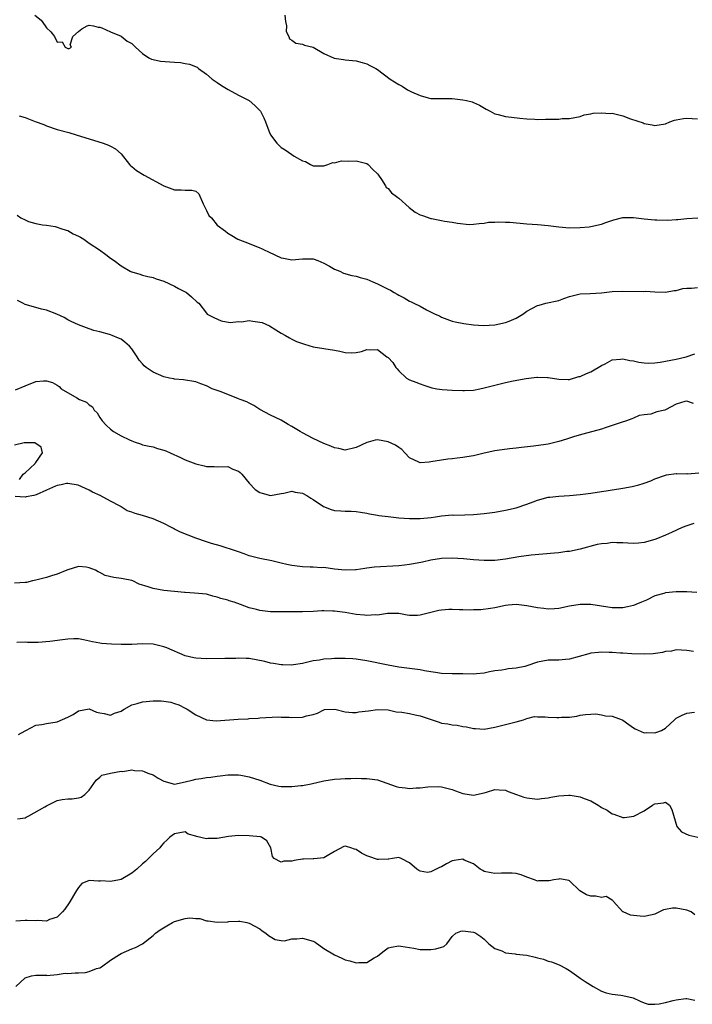
# Model space of a CAD drawing. Units: inches. Extents: x 2553000 to 2556000, y 1539000 to 1542000.
# Drawn here: x 2553800 to 2553926, y 1540528 to 1540712 of the extents above; entities that cross this region are included whole.
import ezdxf

# ---------------------------------------------------------------- set-up
doc = ezdxf.new("R2010")
doc.units = ezdxf.units.IN
doc.header["$MEASUREMENT"] = 0
doc.layers.add('LD25531539_2ft', color=112, linetype='Continuous')

msp = doc.modelspace()

# ---------------------------------------------------------------- linework, layer by layer
at = {"layer": 'LD25531539_2ft'}
for points, elevation in [([(2553802.86, 1540713), (2553804.05, 1540712.05), (2553804.8, 1540711), (2553805, 1540710.6), (2553805.84, 1540709.84), (2553806.52, 1540709), (2553807, 1540707.9), (2553807.96, 1540707.96), (2553808.5, 1540707), (2553809, 1540706.72), (2553809.29, 1540706.71), (2553809.69, 1540707), (2553809.43, 1540707.43), (2553809.93, 1540709), (2553811, 1540709.95), (2553811.61, 1540710.39), (2553812.61, 1540711), (2553813, 1540711.08), (2553813.8, 1540711), (2553814.72, 1540710.72), (2553815, 1540710.74), (2553815.37, 1540710.63), (2553817, 1540709.86), (2553819, 1540709.05), (2553820.11, 1540708.11), (2553821, 1540707.65), (2553821.67, 1540707), (2553823, 1540705.77), (2553824.18, 1540705), (2553824.72, 1540704.72), (2553825, 1540704.68), (2553826.36, 1540704.36), (2553829, 1540704.17), (2553830.12, 1540704.12), (2553831, 1540703.95), (2553831.83, 1540703.83), (2553833.22, 1540703.22), (2553833.51, 1540703), (2553835, 1540701.94), (2553836.07, 1540701), (2553836.6, 1540700.6), (2553837, 1540700.37), (2553837.81, 1540699.81), (2553839.06, 1540699.06), (2553841, 1540698.01), (2553842.97, 1540697), (2553844.07, 1540696.07), (2553845.1, 1540695), (2553845.75, 1540693.75), (2553846.07, 1540693), (2553846.32, 1540692.32), (2553846.77, 1540691), (2553847, 1540690.57), (2553848.2, 1540689), (2553848.59, 1540688.59), (2553849, 1540688.22), (2553849.75, 1540687.75), (2553851, 1540686.86), (2553851.42, 1540686.58), (2553853, 1540685.69), (2553853.55, 1540685.55), (2553854.45, 1540685), (2553854.84, 1540684.84), (2553855, 1540684.73), (2553856.75, 1540684.75), (2553857, 1540684.78), (2553857.71, 1540685), (2553858.65, 1540685.35), (2553859, 1540685.32), (2553860.31, 1540685.69), (2553861.65, 1540685.65), (2553863, 1540685.71), (2553864.75, 1540685.25), (2553865, 1540685.21), (2553865.29, 1540685), (2553866.12, 1540684.12), (2553867, 1540683.26), (2553867.21, 1540683), (2553867.78, 1540682.22), (2553868.53, 1540681), (2553868.67, 1540680.67), (2553869, 1540680.49), (2553869.67, 1540679.67), (2553870.61, 1540679), (2553870.81, 1540678.81), (2553871, 1540678.7), (2553872.94, 1540676.94), (2553874.08, 1540676.08), (2553875, 1540675.6), (2553875.43, 1540675.43), (2553877, 1540674.89), (2553877.12, 1540674.88), (2553879, 1540674.49), (2553879.59, 1540674.41), (2553881, 1540674.18), (2553882, 1540674), (2553884.21, 1540673.79), (2553885, 1540673.8), (2553886.07, 1540673.93), (2553887, 1540674), (2553887.82, 1540674.18), (2553889, 1540674.2), (2553889.72, 1540674.28), (2553891, 1540674.21), (2553891.81, 1540674.19), (2553895, 1540673.91), (2553897, 1540673.77), (2553899, 1540673.58), (2553901, 1540673.3), (2553903, 1540673.16), (2553905, 1540673.22), (2553906.67, 1540673.33), (2553907, 1540673.37), (2553909, 1540673.84), (2553909.83, 1540674.17), (2553911.33, 1540674.67), (2553913, 1540675.05), (2553915, 1540675.09), (2553917, 1540674.85), (2553919, 1540674.64), (2553919.38, 1540674.62), (2553921.41, 1540674.59), (2553923, 1540674.71), (2553923.3, 1540674.7), (2553925, 1540674.88), (2553927.02, 1540675.02)], 8128), ([(2553849.69, 1540713), (2553849.77, 1540711.77), (2553850, 1540711), (2553849.93, 1540709.93), (2553850.42, 1540709), (2553850.57, 1540708.57), (2553851, 1540708.29), (2553851.75, 1540707.75), (2553853, 1540707.52), (2553853.37, 1540707.37), (2553855, 1540707), (2553857, 1540705.78), (2553858.93, 1540704.93), (2553860.65, 1540704.65), (2553861, 1540704.64), (2553863, 1540704.43), (2553864.14, 1540704.14), (2553865, 1540703.84), (2553865.58, 1540703.58), (2553866.69, 1540703), (2553867, 1540702.79), (2553869.38, 1540701), (2553871, 1540699.99), (2553871.65, 1540699.65), (2553872.62, 1540699), (2553873.38, 1540698.62), (2553875, 1540697.91), (2553876.5, 1540697.5), (2553877, 1540697.38), (2553878.6, 1540697.4), (2553879, 1540697.37), (2553880.63, 1540697.37), (2553881, 1540697.35), (2553883, 1540697.13), (2553883.68, 1540697), (2553884.75, 1540696.75), (2553885, 1540696.63), (2553886.15, 1540696.15), (2553887.38, 1540695.38), (2553888.11, 1540695), (2553889, 1540694.49), (2553889.64, 1540694.36), (2553891, 1540693.97), (2553892.13, 1540693.87), (2553893.68, 1540693.68), (2553895, 1540693.57), (2553896.5, 1540693.5), (2553897, 1540693.45), (2553898.51, 1540693.49), (2553899, 1540693.47), (2553901, 1540693.52), (2553901.6, 1540693.6), (2553903, 1540693.65), (2553905, 1540694.02), (2553905.72, 1540694.28), (2553907, 1540694.47), (2553907.4, 1540694.6), (2553909, 1540694.7), (2553910.59, 1540694.59), (2553911, 1540694.6), (2553913, 1540694.11), (2553914.43, 1540693.57), (2553916.79, 1540692.79), (2553917, 1540692.69), (2553918.46, 1540692.46), (2553919, 1540692.31), (2553921, 1540692.65), (2553921.76, 1540693), (2553922.68, 1540693.32), (2553923, 1540693.36), (2553924.37, 1540693.63), (2553925, 1540693.7), (2553927, 1540693.56)], 8126), ([(2553799.88, 1540694.12), (2553801, 1540693.8), (2553802.93, 1540693.07), (2553804.5, 1540692.5), (2553805, 1540692.26), (2553807, 1540691.58), (2553809.19, 1540691), (2553810.59, 1540690.59), (2553815.61, 1540689), (2553816.62, 1540688.62), (2553817, 1540688.42), (2553817.96, 1540687.96), (2553819.01, 1540687.01), (2553820.55, 1540685), (2553820.77, 1540684.77), (2553821, 1540684.6), (2553821.88, 1540683.88), (2553823.32, 1540683), (2553827, 1540681.01), (2553829, 1540680.29), (2553830.27, 1540680.27), (2553831, 1540680.21), (2553832.22, 1540680.22), (2553833, 1540679.99), (2553833.54, 1540679.54), (2553834.36, 1540677.64), (2553834.78, 1540676.78), (2553835, 1540676.4), (2553835.46, 1540675.46), (2553835.9, 1540675), (2553837, 1540673.65), (2553838.53, 1540672.53), (2553839, 1540672.17), (2553839.71, 1540671.71), (2553840.84, 1540671), (2553843, 1540670.19), (2553845, 1540669.39), (2553845.27, 1540669.27), (2553845.77, 1540669), (2553846.63, 1540668.63), (2553849, 1540667.53), (2553849.44, 1540667.44), (2553851, 1540667.14), (2553853, 1540667.32), (2553853.31, 1540667.31), (2553855, 1540667.33), (2553855.87, 1540667), (2553857, 1540666.54), (2553858.06, 1540665.94), (2553859, 1540665.39), (2553859.98, 1540665), (2553860.67, 1540664.67), (2553862.2, 1540664.2), (2553863, 1540664.07), (2553863.81, 1540663.81), (2553865, 1540663.51), (2553866.16, 1540663), (2553867, 1540662.67), (2553869, 1540661.65), (2553869.44, 1540661.44), (2553870.14, 1540661), (2553870.7, 1540660.7), (2553871, 1540660.51), (2553872.04, 1540660.04), (2553873, 1540659.43), (2553873.31, 1540659.31), (2553873.86, 1540659), (2553875, 1540658.45), (2553876.2, 1540657.8), (2553877.81, 1540657), (2553878.63, 1540656.63), (2553879, 1540656.42), (2553881, 1540655.69), (2553881.55, 1540655.55), (2553883.21, 1540655.21), (2553885, 1540654.99), (2553886.87, 1540654.87), (2553889, 1540654.98), (2553891, 1540655.38), (2553891.69, 1540655.69), (2553893, 1540656.19), (2553894.27, 1540657), (2553895, 1540657.51), (2553895.95, 1540658.05), (2553897, 1540658.59), (2553897.33, 1540658.67), (2553898.59, 1540659), (2553901, 1540659.54), (2553901.91, 1540659.91), (2553903, 1540660.29), (2553905, 1540660.79), (2553906.87, 1540660.87), (2553909, 1540660.99), (2553911, 1540661.2), (2553913, 1540661.27), (2553916.78, 1540661.22), (2553917.25, 1540661.25), (2553919, 1540661.14), (2553921, 1540661.07), (2553922.62, 1540661.38), (2553923, 1540661.4), (2553924.24, 1540661.76), (2553925, 1540661.83), (2553925.85, 1540661.85), (2553927, 1540661.95)], 8130), ([(2553799.52, 1540675.52), (2553800.22, 1540675), (2553801, 1540674.62), (2553801.65, 1540674.35), (2553803, 1540673.98), (2553804.29, 1540673.71), (2553805, 1540673.63), (2553806.63, 1540673.37), (2553807, 1540673.26), (2553807.69, 1540673), (2553808.69, 1540672.69), (2553809, 1540672.62), (2553810.04, 1540672.04), (2553811, 1540671.61), (2553811.37, 1540671.37), (2553811.99, 1540671), (2553813, 1540670.3), (2553814.95, 1540669), (2553816.15, 1540668.15), (2553817, 1540667.45), (2553817.69, 1540667), (2553819, 1540666.03), (2553820.72, 1540665), (2553820.92, 1540664.92), (2553821, 1540664.87), (2553822.48, 1540664.48), (2553823, 1540664.3), (2553824.02, 1540664.02), (2553825, 1540663.82), (2553825.57, 1540663.57), (2553827, 1540663.13), (2553829, 1540662.2), (2553829.77, 1540661.77), (2553831.25, 1540661), (2553832.2, 1540660.2), (2553833.24, 1540659.24), (2553833.53, 1540659), (2553835, 1540657.18), (2553835.13, 1540657), (2553836.34, 1540656.34), (2553837.72, 1540655.72), (2553839.42, 1540655.42), (2553841, 1540655.6), (2553841.56, 1540655.56), (2553843, 1540655.76), (2553843.66, 1540655.66), (2553845, 1540655.5), (2553845.41, 1540655.41), (2553846.8, 1540654.8), (2553847.99, 1540654.01), (2553849, 1540653.39), (2553849.81, 1540653), (2553850.53, 1540652.53), (2553851, 1540652.29), (2553851.88, 1540651.88), (2553853.34, 1540651.34), (2553855, 1540650.88), (2553859, 1540650.25), (2553859.98, 1540650.02), (2553861, 1540649.82), (2553862.25, 1540649.75), (2553863, 1540649.8), (2553864, 1540650), (2553865, 1540650.33), (2553865.69, 1540650.31), (2553867, 1540650.33), (2553868.79, 1540649), (2553868.92, 1540648.92), (2553869, 1540648.85), (2553869.89, 1540647.89), (2553870.45, 1540647), (2553870.73, 1540646.73), (2553871, 1540646.38), (2553872.46, 1540645), (2553873, 1540644.67), (2553874.22, 1540644.22), (2553875, 1540643.89), (2553875.69, 1540643.69), (2553877, 1540643.24), (2553877.19, 1540643.19), (2553878.15, 1540643), (2553879.16, 1540642.84), (2553881, 1540642.72), (2553883, 1540642.65), (2553883.32, 1540642.68), (2553885, 1540642.76), (2553886.17, 1540643), (2553887, 1540643.15), (2553891, 1540644.15), (2553892.46, 1540644.46), (2553894.89, 1540644.89), (2553896.86, 1540645.14), (2553897, 1540645.17), (2553898.88, 1540645.12), (2553899, 1540645.13), (2553901, 1540644.77), (2553902.74, 1540644.74), (2553903, 1540644.75), (2553904.72, 1540645.28), (2553905, 1540645.32), (2553906.15, 1540645.85), (2553907, 1540646.17), (2553909, 1540647.33), (2553909.66, 1540647.66), (2553911, 1540648.41), (2553912.54, 1540648.54), (2553913, 1540648.63), (2553914.31, 1540648.31), (2553915, 1540648.22), (2553915.99, 1540647.99), (2553917, 1540647.83), (2553917.81, 1540647.81), (2553919, 1540647.85), (2553919.96, 1540647.96), (2553923, 1540648.51), (2553924.82, 1540649), (2553926.46, 1540649.54)], 8132), ([(2553926.21, 1540640.21), (2553925, 1540640.67), (2553924.6, 1540640.6), (2553923, 1540640.11), (2553921, 1540639.05), (2553920.86, 1540639), (2553919.34, 1540638.66), (2553918.25, 1540638.25), (2553917, 1540638.12), (2553916.03, 1540637.97), (2553915, 1540637.52), (2553914.65, 1540637.35), (2553913.7, 1540637), (2553912.68, 1540636.68), (2553911, 1540636.09), (2553909.69, 1540635.69), (2553909, 1540635.45), (2553905.5, 1540634.5), (2553903.95, 1540634.05), (2553903, 1540633.74), (2553902.42, 1540633.58), (2553901, 1540633.13), (2553899, 1540632.64), (2553898.56, 1540632.56), (2553896.22, 1540632.22), (2553893.98, 1540631.98), (2553893, 1540631.85), (2553891.73, 1540631.73), (2553889.43, 1540631.43), (2553889, 1540631.36), (2553887, 1540630.94), (2553885, 1540630.45), (2553883.75, 1540630.25), (2553883, 1540630.1), (2553881.98, 1540630.02), (2553881, 1540629.89), (2553880.19, 1540629.81), (2553879, 1540629.65), (2553877, 1540629.28), (2553876.73, 1540629.27), (2553875, 1540629.12), (2553874.76, 1540629.24), (2553873, 1540630.04), (2553872.12, 1540631), (2553871.61, 1540631.61), (2553871, 1540631.97), (2553870.42, 1540632.42), (2553869, 1540633.03), (2553867, 1540633.44), (2553866.61, 1540633.39), (2553865.27, 1540633), (2553865, 1540632.94), (2553863, 1540632.01), (2553861, 1540631.52), (2553859.81, 1540631.81), (2553859, 1540631.92), (2553858.27, 1540632.27), (2553857, 1540632.74), (2553855, 1540633.71), (2553853, 1540634.74), (2553852.55, 1540635), (2553851, 1540635.95), (2553850.31, 1540636.31), (2553849, 1540637.13), (2553847, 1540638.06), (2553845, 1540639.12), (2553843.87, 1540639.87), (2553843, 1540640.27), (2553842.54, 1540640.54), (2553841.28, 1540641), (2553841, 1540641.13), (2553839, 1540641.92), (2553837.53, 1540642.47), (2553836.04, 1540643), (2553835, 1540643.56), (2553833.92, 1540643.92), (2553833, 1540644.3), (2553830.69, 1540644.69), (2553829, 1540644.79), (2553828.85, 1540644.85), (2553828.09, 1540645), (2553827, 1540645.25), (2553825, 1540646.13), (2553823.67, 1540647), (2553823.29, 1540647.29), (2553823, 1540647.66), (2553822.38, 1540648.38), (2553822.03, 1540649), (2553821, 1540650.5), (2553820.6, 1540651), (2553819.72, 1540651.72), (2553819, 1540652.26), (2553818.5, 1540652.5), (2553817.35, 1540653), (2553817, 1540653.12), (2553816.81, 1540653.19), (2553815, 1540653.64), (2553813.88, 1540653.88), (2553813, 1540654.23), (2553811, 1540654.97), (2553809.62, 1540655.62), (2553809, 1540655.93), (2553808.34, 1540656.34), (2553806.95, 1540656.95), (2553805, 1540657.74), (2553804.08, 1540657.92), (2553803, 1540658.25), (2553801, 1540658.79), (2553800.57, 1540659), (2553799.56, 1540659.56)], 8134), ([(2553799.21, 1540642.79), (2553801, 1540643.57), (2553803, 1540644.33), (2553804.49, 1540644.49), (2553805, 1540644.46), (2553806.16, 1540644.16), (2553807, 1540643.66), (2553807.4, 1540643.4), (2553807.8, 1540643), (2553810.73, 1540641.27), (2553811.22, 1540641), (2553812.5, 1540640.5), (2553813, 1540639.98), (2553813.61, 1540639.61), (2553813.97, 1540639), (2553814.5, 1540638.5), (2553815, 1540637.59), (2553815.42, 1540637), (2553816.18, 1540636.18), (2553817, 1540635.41), (2553817.58, 1540635), (2553819, 1540634.21), (2553820.6, 1540633.4), (2553821, 1540633.22), (2553821.61, 1540633), (2553822.65, 1540632.65), (2553823, 1540632.52), (2553824.25, 1540632.25), (2553825, 1540632.11), (2553825.82, 1540631.82), (2553827, 1540631.52), (2553827.35, 1540631.35), (2553828.2, 1540631), (2553830.13, 1540630.13), (2553831, 1540629.69), (2553833, 1540628.92), (2553834.56, 1540628.56), (2553835, 1540628.43), (2553836.44, 1540628.44), (2553837, 1540628.39), (2553839, 1540628.42), (2553839.95, 1540627.95), (2553841, 1540627.58), (2553841.29, 1540627.29), (2553841.61, 1540627), (2553843, 1540625.33), (2553844.14, 1540624.14), (2553845, 1540623.59), (2553845.44, 1540623.44), (2553847, 1540623.03), (2553849, 1540623.39), (2553849.46, 1540623.46), (2553851, 1540623.81), (2553851.63, 1540623.63), (2553853, 1540623.46), (2553853.82, 1540623), (2553854.51, 1540622.51), (2553855, 1540622.27), (2553856.93, 1540620.93), (2553858.36, 1540620.36), (2553859, 1540620.22), (2553860.16, 1540620.16), (2553861, 1540620.09), (2553862.08, 1540620.09), (2553863, 1540620.01), (2553863.86, 1540619.86), (2553865, 1540619.7), (2553865.54, 1540619.54), (2553867, 1540619.33), (2553867.27, 1540619.27), (2553869.05, 1540619.05), (2553871, 1540618.85), (2553873, 1540618.72), (2553875, 1540618.71), (2553877.1, 1540618.9), (2553877.9, 1540619), (2553879, 1540619.19), (2553881, 1540619.35), (2553881.34, 1540619.34), (2553883.38, 1540619.38), (2553885, 1540619.47), (2553887, 1540619.66), (2553889, 1540619.91), (2553891, 1540620.24), (2553893, 1540620.72), (2553895, 1540621.39), (2553896.16, 1540621.84), (2553897, 1540622.12), (2553899, 1540622.66), (2553899.32, 1540622.68), (2553901, 1540622.88), (2553903.01, 1540622.99), (2553905, 1540623.18), (2553907, 1540623.44), (2553909, 1540623.73), (2553909.88, 1540623.88), (2553911, 1540624.04), (2553912.26, 1540624.26), (2553913, 1540624.36), (2553914.71, 1540624.71), (2553915, 1540624.76), (2553915.96, 1540625), (2553916.77, 1540625.23), (2553917, 1540625.33), (2553918.25, 1540625.75), (2553919, 1540626.11), (2553921, 1540626.82), (2553921.14, 1540626.86), (2553923, 1540627.1), (2553923.08, 1540627.08), (2553925, 1540627.1), (2553925.09, 1540627.09), (2553927.22, 1540627.22)], 8136), ([(2553799.98, 1540626.02), (2553800.68, 1540627), (2553801, 1540627.24), (2553802.89, 1540629), (2553802.91, 1540629.09), (2553803, 1540629.16), (2553804.28, 1540631), (2553804.03, 1540632.03), (2553802.84, 1540632.84), (2553801, 1540632.86), (2553800.85, 1540632.85), (2553799, 1540632.41)], 8138), ([(2553926.26, 1540617.74), (2553925, 1540617.35), (2553924.12, 1540617), (2553922.09, 1540616.09), (2553921, 1540615.59), (2553919.17, 1540614.83), (2553919, 1540614.76), (2553917, 1540614.2), (2553915.92, 1540614.08), (2553915, 1540614.03), (2553913.94, 1540614.06), (2553913, 1540614.12), (2553911.84, 1540614.16), (2553911, 1540614.17), (2553910.04, 1540614.04), (2553909, 1540613.98), (2553908.17, 1540613.83), (2553905, 1540612.95), (2553903, 1540612.54), (2553902.49, 1540612.49), (2553901, 1540612.28), (2553900.19, 1540612.19), (2553895.82, 1540611.82), (2553893.5, 1540611.5), (2553891, 1540611.06), (2553889, 1540610.82), (2553887, 1540610.8), (2553885, 1540610.96), (2553883.15, 1540611.15), (2553881, 1540611.29), (2553879, 1540611.2), (2553877, 1540610.87), (2553875.46, 1540610.54), (2553873.78, 1540610.22), (2553873, 1540610.08), (2553872.06, 1540609.94), (2553871, 1540609.82), (2553866.44, 1540609.56), (2553865, 1540609.38), (2553864.65, 1540609.35), (2553863, 1540609.09), (2553862.9, 1540609.1), (2553861, 1540609), (2553859, 1540609.22), (2553857, 1540609.49), (2553856.52, 1540609.48), (2553855, 1540609.57), (2553854.44, 1540609.56), (2553853, 1540609.64), (2553851, 1540609.9), (2553850.06, 1540610.06), (2553849, 1540610.34), (2553847.22, 1540610.78), (2553845, 1540611.23), (2553843, 1540611.72), (2553842.07, 1540612.07), (2553841, 1540612.42), (2553840.59, 1540612.59), (2553837.56, 1540613.56), (2553835.96, 1540614.04), (2553835, 1540614.35), (2553833, 1540615.04), (2553830.15, 1540616.15), (2553829, 1540616.71), (2553828.79, 1540616.79), (2553828.44, 1540617), (2553827, 1540617.75), (2553825, 1540618.62), (2553823, 1540619.24), (2553821.61, 1540619.61), (2553821, 1540619.9), (2553820.16, 1540620.16), (2553819, 1540620.89), (2553818.92, 1540620.92), (2553818.81, 1540621), (2553817, 1540621.93), (2553815.07, 1540623), (2553813.62, 1540623.62), (2553813, 1540623.99), (2553810.93, 1540624.93), (2553809, 1540625.25), (2553808.76, 1540625.24), (2553807.76, 1540625), (2553807, 1540624.86), (2553806.73, 1540624.73), (2553805, 1540624), (2553803.1, 1540623.1), (2553802.64, 1540623), (2553801.22, 1540622.78), (2553801, 1540622.7), (2553799.18, 1540622.82)], 8138), ([(2553926.85, 1540604.85), (2553924.96, 1540604.96), (2553923, 1540604.98), (2553921, 1540604.78), (2553920.66, 1540604.66), (2553919, 1540604.2), (2553917.41, 1540603.41), (2553916.49, 1540603), (2553915.43, 1540602.57), (2553915, 1540602.41), (2553913.85, 1540602.15), (2553913, 1540601.99), (2553911, 1540601.98), (2553907, 1540602.57), (2553905, 1540602.58), (2553903, 1540602.25), (2553901, 1540601.84), (2553900.2, 1540601.8), (2553899, 1540601.71), (2553898.18, 1540601.82), (2553897, 1540601.95), (2553895, 1540602.36), (2553893, 1540602.58), (2553891.53, 1540602.47), (2553891, 1540602.4), (2553889, 1540601.96), (2553888.18, 1540601.82), (2553886.39, 1540601.61), (2553885, 1540601.59), (2553884.45, 1540601.55), (2553883, 1540601.59), (2553882.41, 1540601.59), (2553881, 1540601.66), (2553880.37, 1540601.63), (2553879, 1540601.54), (2553878.53, 1540601.47), (2553875, 1540600.57), (2553874.53, 1540600.53), (2553873, 1540600.54), (2553872.58, 1540600.58), (2553871, 1540600.87), (2553868.9, 1540600.9), (2553867, 1540600.6), (2553866.64, 1540600.64), (2553865, 1540600.52), (2553864.6, 1540600.6), (2553863, 1540600.72), (2553861, 1540601.06), (2553859, 1540601.31), (2553858.66, 1540601.34), (2553857, 1540601.37), (2553856.63, 1540601.37), (2553855, 1540601.26), (2553853, 1540601.19), (2553847, 1540601.23), (2553845, 1540601.44), (2553844.35, 1540601.65), (2553843, 1540601.98), (2553841.39, 1540602.61), (2553840.2, 1540603), (2553839.25, 1540603.25), (2553839, 1540603.37), (2553837.69, 1540603.69), (2553837, 1540603.98), (2553836.15, 1540604.15), (2553835, 1540604.49), (2553832.72, 1540604.72), (2553831, 1540604.81), (2553830.85, 1540604.85), (2553828.99, 1540605.01), (2553827, 1540605.21), (2553825, 1540605.56), (2553824.08, 1540605.92), (2553822.39, 1540606.39), (2553821.21, 1540607), (2553821, 1540607.08), (2553819.37, 1540607.37), (2553819, 1540607.46), (2553817.62, 1540607.62), (2553816.01, 1540608.01), (2553815, 1540608.57), (2553814.69, 1540608.69), (2553814.21, 1540609), (2553813, 1540609.47), (2553812.43, 1540609.57), (2553811, 1540609.7), (2553809, 1540609.1), (2553808.8, 1540609), (2553807, 1540608.26), (2553805.98, 1540607.98), (2553805, 1540607.65), (2553803, 1540607.13), (2553802.39, 1540607), (2553801.27, 1540606.73), (2553801, 1540606.69), (2553799, 1540606.57)], 8140), ([(2553926.24, 1540593.76), (2553925, 1540593.99), (2553923, 1540594.08), (2553922.13, 1540593.87), (2553921, 1540593.77), (2553920.4, 1540593.6), (2553918.64, 1540593.36), (2553917, 1540593.26), (2553914.67, 1540593.33), (2553913, 1540593.46), (2553912.54, 1540593.47), (2553911, 1540593.6), (2553910.4, 1540593.6), (2553909, 1540593.67), (2553908.41, 1540593.59), (2553907, 1540593.45), (2553906.64, 1540593.36), (2553903, 1540592.37), (2553902.26, 1540592.26), (2553901, 1540592.17), (2553900.13, 1540592.13), (2553899, 1540592.17), (2553897.99, 1540591.99), (2553897, 1540591.77), (2553895, 1540591.09), (2553894.65, 1540591), (2553893, 1540590.68), (2553891.49, 1540590.51), (2553891, 1540590.44), (2553890.3, 1540590.3), (2553889, 1540590.14), (2553888.01, 1540589.99), (2553887, 1540589.75), (2553885.59, 1540589.59), (2553885, 1540589.54), (2553883, 1540589.57), (2553882.4, 1540589.6), (2553881, 1540589.61), (2553879, 1540589.69), (2553877.87, 1540589.87), (2553877, 1540589.96), (2553875.84, 1540590.16), (2553875, 1540590.32), (2553871, 1540590.86), (2553869, 1540591.21), (2553865, 1540592.01), (2553863, 1540592.33), (2553862.38, 1540592.38), (2553861, 1540592.47), (2553860.47, 1540592.47), (2553859, 1540592.45), (2553858.39, 1540592.39), (2553857, 1540592.35), (2553856.17, 1540592.17), (2553855, 1540592.04), (2553853, 1540591.56), (2553851.29, 1540591.29), (2553851, 1540591.22), (2553849.28, 1540591.28), (2553849, 1540591.26), (2553847.56, 1540591.56), (2553847, 1540591.61), (2553845.9, 1540591.9), (2553843, 1540592.44), (2553842.44, 1540592.44), (2553841, 1540592.55), (2553840.49, 1540592.49), (2553839, 1540592.49), (2553838.44, 1540592.44), (2553835, 1540592.42), (2553833, 1540592.55), (2553832.62, 1540592.62), (2553831, 1540593), (2553827.56, 1540594.44), (2553827, 1540594.66), (2553825, 1540595.17), (2553823, 1540595.22), (2553821, 1540595.1), (2553819, 1540595.09), (2553817.17, 1540595.17), (2553815.31, 1540595.31), (2553815, 1540595.36), (2553813.62, 1540595.62), (2553811.98, 1540595.98), (2553811, 1540596.13), (2553810.16, 1540596.16), (2553809, 1540596.11), (2553807.99, 1540595.99), (2553805.67, 1540595.67), (2553803.46, 1540595.46), (2553803, 1540595.47), (2553801.44, 1540595.44), (2553801, 1540595.51), (2553799.47, 1540595.47)], 8142), ([(2553799.78, 1540578.22), (2553801, 1540578.93), (2553801.16, 1540579), (2553803, 1540579.98), (2553804.12, 1540580.12), (2553805, 1540580.28), (2553807, 1540580.6), (2553809, 1540581.5), (2553810, 1540582), (2553811, 1540582.65), (2553813, 1540583.03), (2553814.41, 1540582.41), (2553815, 1540582.27), (2553815.82, 1540582.18), (2553817, 1540581.88), (2553817.78, 1540582.22), (2553819, 1540582.59), (2553819.24, 1540582.77), (2553819.59, 1540583), (2553821, 1540583.78), (2553822.01, 1540584.01), (2553823, 1540584.38), (2553825, 1540584.52), (2553826.53, 1540584.53), (2553827, 1540584.45), (2553828.31, 1540584.31), (2553829, 1540584.03), (2553829.82, 1540583.82), (2553831, 1540583.16), (2553831.12, 1540583.12), (2553831.35, 1540583), (2553833, 1540581.91), (2553835, 1540580.96), (2553836.79, 1540580.79), (2553840.9, 1540581.1), (2553842.81, 1540581.19), (2553843, 1540581.22), (2553844.7, 1540581.3), (2553845, 1540581.36), (2553848.44, 1540581.56), (2553849, 1540581.5), (2553850.5, 1540581.5), (2553851, 1540581.42), (2553853, 1540581.45), (2553853.71, 1540581.71), (2553855, 1540581.95), (2553855.77, 1540582.23), (2553857, 1540582.88), (2553857.09, 1540582.91), (2553859.05, 1540582.95), (2553861, 1540582.51), (2553862.33, 1540582.33), (2553863, 1540582.36), (2553863.54, 1540582.46), (2553865.34, 1540582.66), (2553867, 1540582.94), (2553869, 1540582.85), (2553870.51, 1540582.51), (2553871.61, 1540582.39), (2553873, 1540582.15), (2553874.08, 1540581.92), (2553875, 1540581.76), (2553876.91, 1540581.09), (2553877.06, 1540581.06), (2553878.56, 1540580.56), (2553879, 1540580.37), (2553880.21, 1540580.21), (2553881, 1540580.03), (2553881.96, 1540579.96), (2553883, 1540579.76), (2553883.69, 1540579.69), (2553885, 1540579.37), (2553885.38, 1540579.38), (2553887, 1540579.21), (2553889, 1540579.61), (2553891, 1540580.13), (2553893, 1540580.62), (2553894.38, 1540581), (2553895, 1540581.23), (2553896.42, 1540581.58), (2553897, 1540581.52), (2553898.44, 1540581.56), (2553899, 1540581.48), (2553900.6, 1540581.4), (2553901, 1540581.41), (2553901.5, 1540581.5), (2553903, 1540581.5), (2553904.35, 1540581.65), (2553905, 1540581.84), (2553906, 1540582), (2553907, 1540582.03), (2553907.91, 1540582.09), (2553909, 1540581.94), (2553909.75, 1540581.75), (2553911, 1540581.64), (2553912.84, 1540581), (2553913, 1540580.92), (2553914.13, 1540580.13), (2553915, 1540579.48), (2553915.31, 1540579.31), (2553917, 1540578.53), (2553917.41, 1540578.59), (2553919, 1540578.53), (2553919.33, 1540578.67), (2553920.25, 1540579), (2553921, 1540579.4), (2553922.66, 1540581), (2553922.84, 1540581.16), (2553923, 1540581.28), (2553924.13, 1540581.87), (2553925, 1540582.25), (2553926.43, 1540582.43)], 8144), ([(2553799.56, 1540562.44), (2553801, 1540562.62), (2553801.23, 1540562.77), (2553801.73, 1540563), (2553804.7, 1540564.7), (2553805, 1540564.89), (2553807, 1540565.84), (2553807.93, 1540566.07), (2553809, 1540566.17), (2553809.8, 1540566.2), (2553811, 1540566.4), (2553811.5, 1540566.5), (2553812.2, 1540567), (2553813, 1540567.82), (2553814.35, 1540569.65), (2553815, 1540570.27), (2553815.41, 1540570.59), (2553817, 1540571.02), (2553819, 1540571.37), (2553819.31, 1540571.31), (2553821, 1540571.61), (2553821.48, 1540571.48), (2553823, 1540571.41), (2553823.31, 1540571.31), (2553824.01, 1540571), (2553825, 1540570.65), (2553825.93, 1540570.07), (2553827, 1540569.51), (2553829, 1540568.91), (2553831, 1540569.34), (2553832.31, 1540569.69), (2553833, 1540569.87), (2553834.02, 1540569.98), (2553835, 1540570.16), (2553835.78, 1540570.22), (2553837, 1540570.42), (2553837.54, 1540570.46), (2553839, 1540570.69), (2553839.34, 1540570.66), (2553841, 1540570.7), (2553841.4, 1540570.59), (2553843, 1540570.31), (2553845, 1540569.65), (2553846.95, 1540568.95), (2553848.57, 1540568.57), (2553849, 1540568.51), (2553850.47, 1540568.47), (2553851, 1540568.47), (2553852.66, 1540568.66), (2553853, 1540568.69), (2553854.58, 1540569), (2553857, 1540569.55), (2553859, 1540569.84), (2553860.1, 1540569.9), (2553861, 1540570), (2553862.02, 1540569.98), (2553863, 1540570.06), (2553864, 1540570), (2553865, 1540570.02), (2553867, 1540569.72), (2553870.52, 1540568.52), (2553871, 1540568.39), (2553872.25, 1540568.25), (2553873, 1540568.12), (2553874.25, 1540568.25), (2553875, 1540568.24), (2553876.45, 1540568.45), (2553878.48, 1540568.48), (2553879, 1540568.44), (2553881, 1540567.93), (2553881.65, 1540567.65), (2553883, 1540567.21), (2553885, 1540566.88), (2553887, 1540567.28), (2553887.43, 1540567.43), (2553889, 1540567.93), (2553889.85, 1540567.85), (2553891, 1540567.82), (2553891.53, 1540567.53), (2553893.08, 1540567), (2553894.47, 1540566.47), (2553895, 1540566.36), (2553897, 1540566.14), (2553897.78, 1540566.22), (2553899, 1540566.37), (2553899.49, 1540566.51), (2553901, 1540566.75), (2553902.84, 1540566.84), (2553903, 1540566.87), (2553903.14, 1540566.86), (2553905, 1540566.58), (2553905.73, 1540566.27), (2553907, 1540565.79), (2553908.35, 1540565), (2553908.77, 1540564.77), (2553909, 1540564.58), (2553910.08, 1540564.09), (2553911, 1540563.35), (2553911.31, 1540563.31), (2553913, 1540562.7), (2553913.32, 1540562.68), (2553915.06, 1540562.94), (2553917, 1540563.95), (2553918.56, 1540565), (2553919, 1540565.24), (2553920.59, 1540565.41), (2553921, 1540565.53), (2553921.73, 1540565), (2553922.17, 1540564.17), (2553923.07, 1540561), (2553924, 1540560), (2553925.35, 1540559.35), (2553927.03, 1540559.03)], 8146), ([(2553926.45, 1540544.45), (2553925.79, 1540545), (2553925, 1540545.32), (2553923, 1540545.71), (2553922.29, 1540545.71), (2553921, 1540545.45), (2553920.58, 1540545.42), (2553919.84, 1540545), (2553919, 1540544.56), (2553918.48, 1540544.48), (2553917, 1540544.15), (2553916.21, 1540544.21), (2553915, 1540544.34), (2553914.42, 1540544.42), (2553913.06, 1540545), (2553913, 1540545.04), (2553911.19, 1540547), (2553911.13, 1540547.13), (2553911, 1540547.17), (2553909.86, 1540547.86), (2553909, 1540547.72), (2553907.95, 1540547.95), (2553907, 1540547.98), (2553906.2, 1540548.2), (2553904.94, 1540548.94), (2553903, 1540550.84), (2553902.9, 1540550.9), (2553901.17, 1540551.17), (2553901, 1540551.16), (2553900.03, 1540551), (2553899.18, 1540550.82), (2553897.2, 1540550.8), (2553897, 1540550.78), (2553896.46, 1540551), (2553895, 1540551.5), (2553893.95, 1540551.95), (2553893, 1540552.17), (2553892.25, 1540552.25), (2553891, 1540552.27), (2553890.23, 1540552.23), (2553889, 1540552.21), (2553888.3, 1540552.3), (2553887, 1540552.6), (2553886.73, 1540552.73), (2553886.24, 1540553), (2553885, 1540553.98), (2553883.29, 1540554.71), (2553883, 1540554.87), (2553881.4, 1540554.6), (2553881, 1540554.58), (2553879.97, 1540554.03), (2553879, 1540553.45), (2553878.66, 1540553.34), (2553878.03, 1540553), (2553877, 1540552.48), (2553876.41, 1540552.41), (2553875, 1540552.64), (2553874.74, 1540552.74), (2553874.41, 1540553), (2553873, 1540554.22), (2553871.47, 1540555), (2553871, 1540555.17), (2553869.81, 1540555), (2553869.13, 1540554.87), (2553869, 1540554.89), (2553867.2, 1540554.8), (2553867, 1540554.83), (2553865.41, 1540555.41), (2553865, 1540555.5), (2553864.02, 1540556.02), (2553863, 1540556.7), (2553862.74, 1540556.74), (2553862.02, 1540557), (2553861.23, 1540557.23), (2553861, 1540557.33), (2553860.75, 1540557.25), (2553859, 1540556.31), (2553857.3, 1540555.3), (2553857, 1540555.1), (2553855.08, 1540554.92), (2553855, 1540554.93), (2553853.15, 1540554.85), (2553853, 1540554.86), (2553851.4, 1540554.6), (2553851, 1540554.5), (2553849.5, 1540554.5), (2553849, 1540554.3), (2553847.66, 1540555), (2553847.36, 1540555.36), (2553847.02, 1540557), (2553846.3, 1540558.3), (2553845.29, 1540559), (2553845.08, 1540559.08), (2553843, 1540559.27), (2553841, 1540559.29), (2553839.1, 1540559.1), (2553837, 1540558.77), (2553835.25, 1540558.75), (2553835, 1540558.69), (2553833.12, 1540559.12), (2553833, 1540559.22), (2553831.59, 1540559.59), (2553831, 1540559.98), (2553829, 1540559.6), (2553828.11, 1540559), (2553827.59, 1540558.41), (2553827, 1540557.95), (2553826.59, 1540557.41), (2553826.26, 1540557), (2553825, 1540555.9), (2553824.13, 1540555), (2553823.55, 1540554.45), (2553823, 1540553.98), (2553821.92, 1540553), (2553821, 1540552.25), (2553819, 1540551.07), (2553818.71, 1540551), (2553817, 1540550.67), (2553815.2, 1540550.8), (2553815, 1540550.79), (2553814.74, 1540550.74), (2553813, 1540550.91), (2553811.65, 1540550.35), (2553811, 1540549.6), (2553810.66, 1540549), (2553809.27, 1540546.73), (2553808.46, 1540545.54), (2553807.99, 1540545), (2553807, 1540544.02), (2553805.6, 1540543.6), (2553805, 1540543.28), (2553803.38, 1540543.38), (2553803, 1540543.31), (2553801.42, 1540543.42), (2553801, 1540543.41), (2553799.26, 1540543.26)], 8148), ([(2553799.3, 1540531), (2553801, 1540532.66), (2553802.19, 1540533), (2553803, 1540533.13), (2553804.85, 1540533.15), (2553805, 1540533.14), (2553805.11, 1540533.11), (2553807, 1540533.28), (2553808.49, 1540533.51), (2553809, 1540533.44), (2553810.42, 1540533.58), (2553811, 1540533.57), (2553812.32, 1540533.68), (2553813, 1540533.83), (2553814.37, 1540534.37), (2553815, 1540534.52), (2553815.31, 1540534.69), (2553817, 1540535.93), (2553818.7, 1540537), (2553819, 1540537.21), (2553821, 1540538.1), (2553821.69, 1540538.31), (2553823, 1540539.05), (2553825, 1540540.56), (2553825.47, 1540541), (2553826.34, 1540541.66), (2553827.58, 1540542.42), (2553828.63, 1540543), (2553829, 1540543.2), (2553831, 1540543.75), (2553831.86, 1540543.86), (2553833, 1540543.75), (2553833.74, 1540543.74), (2553835, 1540543.33), (2553835.31, 1540543.31), (2553837, 1540543.05), (2553839, 1540543.16), (2553839.18, 1540543.18), (2553841, 1540543.25), (2553841.24, 1540543.24), (2553842.54, 1540543), (2553843, 1540542.89), (2553845, 1540541.8), (2553845.44, 1540541.44), (2553846.12, 1540541), (2553846.59, 1540540.59), (2553847.84, 1540539.84), (2553849, 1540539.64), (2553849.59, 1540539.59), (2553851, 1540539.94), (2553851.93, 1540539.93), (2553853, 1540540.1), (2553855, 1540539.51), (2553855.32, 1540539.32), (2553857, 1540538.17), (2553858.96, 1540536.96), (2553860.33, 1540536.33), (2553861, 1540536.04), (2553861.86, 1540535.86), (2553863, 1540535.45), (2553863.54, 1540535.54), (2553865, 1540535.52), (2553866.38, 1540536.38), (2553867, 1540536.72), (2553867.38, 1540537), (2553868.29, 1540537.71), (2553869, 1540538.25), (2553869.59, 1540538.41), (2553871, 1540538.66), (2553871.4, 1540538.6), (2553873, 1540538.31), (2553873.81, 1540538.19), (2553875, 1540537.97), (2553877, 1540537.97), (2553877.93, 1540538.07), (2553879, 1540538.41), (2553879.46, 1540538.54), (2553880.01, 1540539), (2553881, 1540540.41), (2553881.72, 1540541), (2553882.61, 1540541.39), (2553883, 1540541.44), (2553885, 1540541.23), (2553885.17, 1540541.17), (2553885.45, 1540541), (2553886.38, 1540540.38), (2553887, 1540539.92), (2553887.44, 1540539.44), (2553887.86, 1540539), (2553889, 1540538.15), (2553890.29, 1540537.71), (2553891, 1540537.35), (2553892.84, 1540537.16), (2553893, 1540537.11), (2553895, 1540536.87), (2553896.54, 1540536.54), (2553897, 1540536.39), (2553898.14, 1540536.14), (2553899, 1540535.8), (2553899.65, 1540535.65), (2553901.08, 1540535.08), (2553902.39, 1540534.39), (2553903, 1540534.01), (2553904.76, 1540532.76), (2553905, 1540532.62), (2553905.94, 1540531.94), (2553907.44, 1540531), (2553909, 1540530.13), (2553909.85, 1540529.85), (2553911, 1540529.57), (2553912.61, 1540529.39), (2553913, 1540529.36), (2553914.92, 1540528.92), (2553916.26, 1540528.26), (2553917, 1540527.97), (2553917.74, 1540527.74), (2553919, 1540527.69), (2553919.8, 1540527.8), (2553921, 1540528.02), (2553922.42, 1540528.42), (2553923, 1540528.54), (2553924.76, 1540528.76), (2553925, 1540528.77), (2553926.49, 1540528.49)], 8150)]:
    msp.add_lwpolyline(points, dxfattribs=dict(at, elevation=elevation))

doc.saveas('drawing.dxf')
